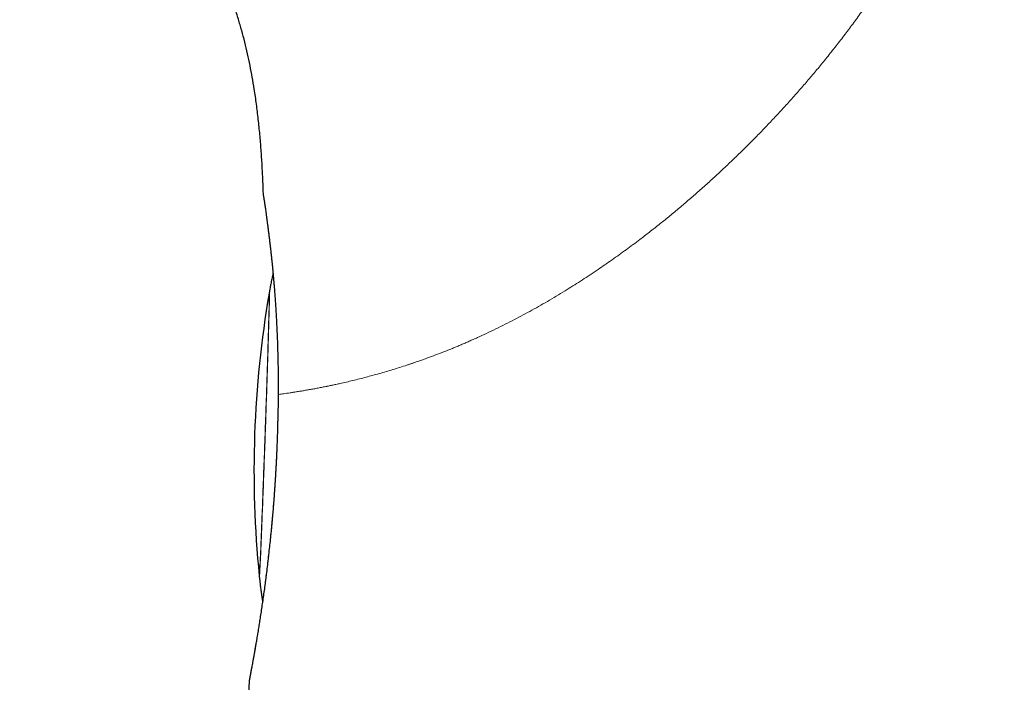
# Model space of a CAD drawing. Units: millimetres. Extents: x 8 to 542, y 12 to 464.
# Drawn here: x 113 to 137, y 433 to 449 of the extents above; entities that cross this region are included whole.
import ezdxf

# ---------------------------------------------------------------- set-up
doc = ezdxf.new("R2010")
doc.units = ezdxf.units.MM

msp = doc.modelspace()

# ---------------------------------------------------------------- linework, layer by layer
at = {"color": 252, "linetype": 'Continuous', "lineweight": 0, "flags": 128}
for points in [[(118.99, 435.471), (118.99, 435.469), (118.991, 435.468), (118.991, 435.469), (118.992, 435.473), (118.993, 435.48), (118.994, 435.489), (118.995, 435.5), (118.996, 435.514), (118.997, 435.53), (118.998, 435.549), (118.999, 435.57), (119, 435.593), (119.002, 435.619), (119.003, 435.647), (119.005, 435.677), (119.007, 435.71), (119.008, 435.745), (119.01, 435.783), (119.012, 435.822), (119.014, 435.864), (119.016, 435.908), (119.018, 435.954), (119.02, 436.002), (119.022, 436.053), (119.025, 436.105), (119.027, 436.159), (119.029, 436.215), (119.032, 436.274), (119.034, 436.334), (119.037, 436.396), (119.039, 436.459), (119.042, 436.525), (119.045, 436.592), (119.048, 436.66), (119.05, 436.731), (119.053, 436.803), (119.056, 436.876), (119.059, 436.951), (119.062, 437.027), (119.065, 437.104), (119.068, 437.183), (119.071, 437.263), (119.074, 437.344), (119.077, 437.426), (119.08, 437.51), (119.084, 437.594), (119.087, 437.679), (119.09, 437.765), (119.093, 437.851), (119.096, 437.939), (119.1, 438.027), (119.103, 438.116), (119.106, 438.205), (119.109, 438.294), (119.113, 438.384), (119.116, 438.475), (119.119, 438.565), (119.122, 438.656), (119.125, 438.747), (119.129, 438.838), (119.132, 438.929), (119.135, 439.02), (119.138, 439.111), (119.141, 439.201), (119.144, 439.292), (119.147, 439.382), (119.151, 439.471), (119.154, 439.56), (119.157, 439.649), (119.16, 439.737), (119.162, 439.824), (119.165, 439.91), (119.168, 439.996), (119.171, 440.081), (119.174, 440.165), (119.176, 440.248), (119.179, 440.33), (119.182, 440.411), (119.184, 440.49), (119.187, 440.569), (119.189, 440.646), (119.192, 440.722), (119.194, 440.796), (119.196, 440.869), (119.198, 440.941), (119.2, 441.011), (119.202, 441.079), (119.204, 441.146), (119.206, 441.211), (119.208, 441.274), (119.21, 441.336), (119.212, 441.395), (119.213, 441.453), (119.215, 441.509), (119.216, 441.563), (119.218, 441.615), (119.219, 441.664), (119.22, 441.712), (119.221, 441.758), (119.223, 441.801), (119.223, 441.842), (119.224, 441.882), (119.225, 441.918), (119.226, 441.953), (119.227, 441.985), (119.227, 442.015), (119.228, 442.043), (119.228, 442.068), (119.228, 442.091), (119.229, 442.111), (119.229, 442.129), (119.229, 442.145), (119.229, 442.158), (119.228, 442.169), (119.228, 442.177), (119.228, 442.183), (119.228, 442.187), (119.227, 442.188), (119.226, 442.186), (119.226, 442.185)], [(119.121, 438.471), (119.124, 438.562), (119.128, 438.653), (119.131, 438.745), (119.134, 438.836), (119.137, 438.928), (119.14, 439.02), (119.144, 439.111), (119.147, 439.202), (119.15, 439.293), (119.153, 439.384), (119.156, 439.474), (119.159, 439.564), (119.162, 439.653), (119.165, 439.741), (119.168, 439.829), (119.171, 439.916), (119.174, 440.003), (119.177, 440.088), (119.179, 440.173), (119.182, 440.257), (119.185, 440.339), (119.187, 440.421), (119.19, 440.501), (119.193, 440.58), (119.195, 440.658), (119.197, 440.735), (119.2, 440.81), (119.202, 440.883), (119.204, 440.956), (119.206, 441.026), (119.208, 441.095), (119.21, 441.163), (119.212, 441.228), (119.214, 441.292), (119.216, 441.355), (119.218, 441.415), (119.219, 441.473), (119.221, 441.53), (119.222, 441.584), (119.224, 441.637), (119.225, 441.687), (119.227, 441.736), (119.228, 441.782), (119.229, 441.826), (119.23, 441.868), (119.231, 441.908), (119.232, 441.946), (119.232, 441.981), (119.233, 442.014), (119.234, 442.045), (119.234, 442.073), (119.234, 442.099), (119.235, 442.122), (119.235, 442.144), (119.235, 442.162), (119.235, 442.179), (119.235, 442.193), (119.235, 442.204), (119.235, 442.213), (119.235, 442.22), (119.234, 442.224), (119.234, 442.225), (119.233, 442.225), (119.233, 442.222)], [(118.994, 435.433), (118.994, 435.43), (118.995, 435.43), (118.995, 435.432), (118.996, 435.436), (118.997, 435.443), (118.998, 435.453), (118.999, 435.465), (119, 435.479), (119.001, 435.496), (119.002, 435.515), (119.003, 435.537), (119.005, 435.561), (119.006, 435.587), (119.008, 435.616), (119.009, 435.647), (119.011, 435.681), (119.013, 435.717), (119.014, 435.754), (119.016, 435.795), (119.018, 435.837), (119.02, 435.882), (119.022, 435.928), (119.025, 435.977), (119.027, 436.028), (119.029, 436.081), (119.031, 436.136), (119.034, 436.193), (119.036, 436.252), (119.039, 436.312), (119.041, 436.375), (119.044, 436.439), (119.047, 436.505), (119.049, 436.573), (119.052, 436.642), (119.055, 436.713), (119.058, 436.786), (119.061, 436.86), (119.064, 436.935), (119.067, 437.012), (119.07, 437.09), (119.073, 437.17), (119.076, 437.25), (119.079, 437.332), (119.082, 437.415), (119.085, 437.498), (119.089, 437.583), (119.092, 437.669), (119.095, 437.756), (119.098, 437.843), (119.101, 437.931), (119.105, 438.02), (119.108, 438.109), (119.111, 438.199), (119.114, 438.289), (119.118, 438.38), (119.121, 438.471)]]:
    msp.add_lwpolyline(points, dxfattribs=at)
at = {"color": 7, "linetype": 'Continuous', "lineweight": 30, "flags": 128}
msp.add_lwpolyline([(118.753, 432.986), (118.75, 432.969), (118.748, 432.94)], dxfattribs=at)
at = {"color": 7, "linetype": 'Continuous', "lineweight": 30}
msp.add_arc((143.866, 437.957), 25, 170.2642, 185.7078, dxfattribs=at)
at = {"color": 252, "linetype": 'Continuous', "lineweight": 0}
for points, knots in [([(136.704, 457.33), (136.693, 457.229), (136.672, 457.025), (136.631, 456.718), (136.582, 456.408), (136.53, 456.117), (136.476, 455.846), (136.421, 455.595), (136.362, 455.344), (136.296, 455.08), (136.221, 454.802), (136.137, 454.51), (136.047, 454.219), (135.952, 453.93), (135.852, 453.641), (135.736, 453.329), (135.605, 452.994), (135.457, 452.637), (135.3, 452.283), (135.135, 451.93), (134.962, 451.579), (134.794, 451.256), (134.633, 450.959), (134.48, 450.688), (134.322, 450.417), (134.16, 450.148), (133.992, 449.88), (133.815, 449.606), (133.629, 449.326), (133.432, 449.041), (133.23, 448.758), (133.023, 448.478), (132.812, 448.199), (132.596, 447.924), (132.383, 447.66), (132.173, 447.407), (131.967, 447.165), (131.758, 446.926), (131.546, 446.689), (131.332, 446.456), (131.109, 446.218), (130.877, 445.977), (130.637, 445.734), (130.395, 445.495), (130.151, 445.261), (129.907, 445.032), (129.66, 444.806), (129.419, 444.591), (129.183, 444.386), (128.954, 444.191), (128.725, 444.002), (128.496, 443.817), (128.267, 443.637), (128.061, 443.479), (127.876, 443.34), (127.712, 443.219), (127.546, 443.099), (127.378, 442.98), (127.212, 442.864), (127.038, 442.745), (126.859, 442.625), (126.674, 442.503), (126.492, 442.387), (126.302, 442.268), (126.103, 442.146), (125.893, 442.021), (125.683, 441.9), (125.473, 441.783), (125.264, 441.669), (125.051, 441.557), (124.834, 441.446), (124.613, 441.336), (124.394, 441.231), (124.217, 441.149), (124.08, 441.088), (123.983, 441.045), (123.886, 441.003), (123.79, 440.961), (123.697, 440.922), (123.608, 440.885), (123.486, 440.835), (123.328, 440.773), (123.135, 440.699), (122.965, 440.637), (122.818, 440.584), (122.724, 440.552), (122.661, 440.53), (122.628, 440.519), (122.596, 440.508), (122.563, 440.497), (122.531, 440.487), (122.453, 440.461), (122.332, 440.422), (122.168, 440.371), (122.006, 440.323), (121.845, 440.276), (121.685, 440.232), (121.528, 440.19), (121.371, 440.149), (121.216, 440.111), (121.062, 440.074), (120.929, 440.044), (120.815, 440.019), (120.723, 439.999), (120.66, 439.986), (120.626, 439.979), (120.615, 439.977), (120.605, 439.975), (120.594, 439.973), (120.583, 439.97), (120.54, 439.962), (120.466, 439.947), (120.362, 439.927), (120.26, 439.908), (120.161, 439.891), (120.064, 439.874), (119.97, 439.858), (119.882, 439.844), (119.799, 439.831), (119.721, 439.819), (119.647, 439.808), (119.576, 439.798), (119.508, 439.789), (119.466, 439.783), (119.445, 439.78)], [0, 0, 0, 0, 0.009278, 0.018671, 0.028186, 0.037829, 0.045499, 0.053253, 0.061095, 0.068771, 0.077895, 0.087015, 0.096135, 0.105259, 0.11439, 0.123533, 0.135013, 0.146498, 0.157995, 0.16951, 0.181051, 0.192624, 0.201744, 0.210892, 0.220071, 0.229283, 0.238533, 0.247824, 0.257921, 0.26804, 0.278186, 0.288363, 0.298576, 0.308828, 0.319019, 0.328333, 0.337648, 0.346967, 0.356292, 0.365628, 0.374978, 0.385171, 0.395341, 0.40549, 0.415623, 0.425744, 0.435856, 0.446049, 0.455387, 0.464693, 0.473971, 0.483223, 0.492452, 0.501662, 0.508216, 0.514857, 0.521587, 0.528407, 0.535266, 0.541921, 0.549658, 0.55728, 0.564789, 0.572127, 0.580908, 0.589744, 0.59864, 0.607596, 0.616615, 0.6257, 0.635487, 0.645355, 0.655306, 0.665342, 0.669877, 0.67443, 0.679001, 0.683591, 0.688199, 0.692422, 0.696499, 0.706112, 0.715865, 0.72576, 0.73237, 0.739043, 0.740801, 0.742563, 0.74433, 0.746101, 0.747877, 0.749657, 0.758832, 0.768169, 0.77767, 0.787337, 0.797169, 0.807168, 0.817336, 0.827951, 0.838744, 0.849718, 0.85706, 0.864481, 0.871077, 0.871945, 0.872814, 0.873685, 0.874556, 0.875429, 0.876302, 0.885161, 0.894199, 0.903416, 0.912813, 0.92239, 0.932148, 0.942087, 0.951356, 0.960778, 0.970353, 0.980082, 0.989964, 1, 1, 1, 1]), ([(119.444, 439.78), (119.445, 439.89), (119.446, 440.108), (119.443, 440.431), (119.436, 440.747), (119.426, 441.055), (119.414, 441.356), (119.399, 441.648), (119.381, 441.931), (119.362, 442.202), (119.341, 442.463), (119.318, 442.712), (119.295, 442.947), (119.271, 443.169), (119.246, 443.376), (119.223, 443.567), (119.201, 443.742), (119.18, 443.899), (119.161, 444.04), (119.144, 444.163), (119.128, 444.269), (119.115, 444.356), (119.105, 444.424), (119.097, 444.473), (119.092, 444.504), (119.091, 444.508), (119.091, 444.51)], [0, 0, 0, 0, 0.041904, 0.08364, 0.125253, 0.166778, 0.208246, 0.249686, 0.291119, 0.332568, 0.374052, 0.415594, 0.457214, 0.498938, 0.540705, 0.582447, 0.624179, 0.665907, 0.707637, 0.74937, 0.791106, 0.832848, 0.874599, 0.916366, 0.95816, 1, 1, 1, 1]), ([(119.445, 439.78), (119.444, 439.71), (119.443, 439.57), (119.439, 439.358), (119.435, 439.217), (119.434, 439.147)], [0, 0, 0, 0, 0.334898, 0.668057, 1, 1, 1, 1]), ([(119.44, 439.772), (119.44, 439.774), (119.44, 439.776), (119.443, 439.779), (119.444, 439.78)], [0, 0, 0, 0, 0.47067, 1, 1, 1, 1]), ([(119.434, 439.147), (119.432, 439.049), (119.428, 438.854), (119.418, 438.56), (119.406, 438.265), (119.389, 437.94), (119.368, 437.585), (119.34, 437.205), (119.308, 436.832), (119.274, 436.467), (119.236, 436.113), (119.196, 435.77), (119.155, 435.44), (119.113, 435.125), (119.07, 434.827), (119.027, 434.546), (118.985, 434.284), (118.945, 434.042), (118.906, 433.82), (118.871, 433.622), (118.842, 433.46), (118.819, 433.331), (118.8, 433.229), (118.784, 433.142), (118.769, 433.061), (118.758, 432.995), (118.749, 432.949), (118.748, 432.943), (118.748, 432.94)], [0, 0, 0, 0, 0.031198, 0.062463, 0.093887, 0.125562, 0.166997, 0.208563, 0.250454, 0.292013, 0.333543, 0.375225, 0.416942, 0.458449, 0.499926, 0.541337, 0.582962, 0.624999, 0.666835, 0.7086, 0.75048, 0.782036, 0.813351, 0.84451, 0.875597, 0.917561, 0.95895, 1, 1, 1, 1])]:
    msp.add_open_spline(points, degree=3, knots=knots, dxfattribs=at)
at = {"color": 7, "linetype": 'Continuous', "lineweight": 30}
for points, knots in [([(119.091, 444.51), (119.087, 444.631), (119.079, 444.872), (119.06, 445.234), (119.037, 445.596), (119.007, 445.957), (118.97, 446.318), (118.926, 446.678), (118.878, 447.011), (118.827, 447.317), (118.774, 447.597), (118.715, 447.876), (118.649, 448.153), (118.576, 448.429), (118.496, 448.702), (118.411, 448.963), (118.322, 449.212), (118.23, 449.448), (118.131, 449.682), (118.024, 449.912), (117.911, 450.138), (117.792, 450.358), (117.665, 450.573), (117.532, 450.783), (117.39, 450.99), (117.239, 451.193), (117.081, 451.391), (116.915, 451.583), (116.742, 451.769), (116.564, 451.947), (116.38, 452.118), (116.192, 452.281), (115.998, 452.438), (115.802, 452.585), (115.605, 452.725), (115.408, 452.856), (115.207, 452.981), (115.003, 453.1), (114.795, 453.215), (114.572, 453.33), (114.334, 453.446), (114.08, 453.562), (113.823, 453.671), (113.562, 453.775), (113.385, 453.839), (113.296, 453.872)], [0, 0, 0, 0, 0.0304967, 0.0609926, 0.0914916, 0.1219942, 0.152497, 0.1829993, 0.2135036, 0.2374726, 0.2614399, 0.2854049, 0.3093694, 0.3333376, 0.3573082, 0.3812765, 0.4026267, 0.423975, 0.4453254, 0.4666802, 0.4880354, 0.5090064, 0.5299734, 0.5509377, 0.5719026, 0.5932514, 0.6146022, 0.6359537, 0.6573047, 0.6786537, 0.6996191, 0.7205854, 0.741555, 0.7625284, 0.7824613, 0.8023924, 0.8223189, 0.842244, 0.8621707, 0.8821003, 0.9055913, 0.9290816, 0.9525686, 0.9760553, 1, 1, 1, 1]), ([(119.092, 444.501), (119.092, 444.498), (119.093, 444.49), (119.095, 444.476), (119.097, 444.461), (119.099, 444.446), (119.101, 444.434), (119.102, 444.422), (119.104, 444.413), (119.105, 444.405), (119.108, 444.389), (119.112, 444.362), (119.118, 444.321), (119.125, 444.275), (119.132, 444.225), (119.14, 444.169), (119.149, 444.107), (119.159, 444.037), (119.169, 443.959), (119.18, 443.876), (119.192, 443.789), (119.203, 443.697), (119.216, 443.6), (119.228, 443.498), (119.24, 443.399), (119.251, 443.307), (119.261, 443.222), (119.27, 443.138), (119.279, 443.055), (119.288, 442.974), (119.295, 442.906), (119.301, 442.85), (119.305, 442.806), (119.309, 442.763), (119.314, 442.719), (119.318, 442.673), (119.323, 442.62), (119.328, 442.561), (119.334, 442.495), (119.34, 442.42), (119.347, 442.338), (119.354, 442.247), (119.361, 442.148), (119.369, 442.041), (119.377, 441.926), (119.385, 441.803), (119.393, 441.671), (119.4, 441.536), (119.407, 441.401), (119.413, 441.266), (119.419, 441.124), (119.424, 440.974), (119.429, 440.816), (119.433, 440.655), (119.437, 440.489), (119.439, 440.32), (119.44, 440.143), (119.441, 439.96), (119.44, 439.835), (119.439, 439.772)], [0, 0, 0, 0, 0.008783, 0.021149, 0.032592, 0.043121, 0.052742, 0.061316, 0.069031, 0.076153, 0.083277, 0.108914, 0.134863, 0.158296, 0.181981, 0.205661, 0.228973, 0.255015, 0.280577, 0.30566, 0.3303, 0.354854, 0.379414, 0.403979, 0.428551, 0.446902, 0.465018, 0.482375, 0.498945, 0.514716, 0.529692, 0.538148, 0.54633, 0.554239, 0.561887, 0.5701, 0.5794, 0.589785, 0.601254, 0.614045, 0.627958, 0.642992, 0.659148, 0.676426, 0.694488, 0.713635, 0.733868, 0.75519, 0.774138, 0.793876, 0.814406, 0.835733, 0.85786, 0.880794, 0.903162, 0.926259, 0.950092, 0.974669, 1, 1, 1, 1]), ([(119.319, 442.66), (119.317, 442.652), (119.306, 442.606), (119.288, 442.521), (119.267, 442.414), (119.25, 442.32), (119.239, 442.26), (119.234, 442.229), (119.233, 442.222)], [0, 0, 0, 0, 0.057712, 0.316262, 0.587721, 0.789198, 0.956328, 1, 1, 1, 1]), ([(119.233, 442.223), (119.232, 442.216), (119.229, 442.202), (119.227, 442.189), (119.226, 442.184)], [0, 0, 0, 0, 0.58466, 1, 1, 1, 1]), ([(119.441, 439.768), (119.441, 439.751), (119.441, 439.714), (119.44, 439.654), (119.439, 439.586), (119.438, 439.509), (119.437, 439.426), (119.435, 439.335), (119.433, 439.239), (119.431, 439.174), (119.43, 439.142)], [0, 0, 0, 0, 0.080181, 0.17849, 0.288632, 0.41056, 0.544231, 0.689612, 0.846685, 1, 1, 1, 1]), ([(119.441, 439.768), (119.44, 439.769), (119.439, 439.771), (119.44, 439.772), (119.44, 439.772)], [0, 0, 0, 0, 0.8436233, 1, 1, 1, 1]), ([(119.428, 439.144), (119.428, 439.116), (119.426, 439.041), (119.423, 438.921), (119.42, 438.787), (119.415, 438.661), (119.411, 438.541), (119.406, 438.428), (119.401, 438.319), (119.396, 438.214), (119.391, 438.115), (119.386, 438.024), (119.381, 437.941), (119.377, 437.868), (119.373, 437.804), (119.37, 437.749), (119.367, 437.701), (119.364, 437.661), (119.362, 437.628), (119.36, 437.603), (119.359, 437.585), (119.358, 437.572), (119.357, 437.561), (119.356, 437.549), (119.355, 437.529), (119.353, 437.501), (119.35, 437.461), (119.347, 437.413), (119.342, 437.355), (119.337, 437.289), (119.332, 437.214), (119.325, 437.133), (119.316, 437.023), (119.304, 436.885), (119.289, 436.712), (119.272, 436.532), (119.253, 436.343), (119.233, 436.154), (119.212, 435.966), (119.191, 435.777), (119.168, 435.594), (119.146, 435.416), (119.124, 435.246), (119.101, 435.081), (119.079, 434.922), (119.056, 434.766), (119.033, 434.614), (119.01, 434.466), (118.988, 434.325), (118.967, 434.191), (118.946, 434.064), (118.927, 433.946), (118.908, 433.838), (118.891, 433.738), (118.875, 433.646), (118.86, 433.56), (118.846, 433.483), (118.834, 433.414), (118.823, 433.352), (118.812, 433.296), (118.803, 433.246), (118.794, 433.2), (118.788, 433.165), (118.783, 433.138), (118.778, 433.116), (118.774, 433.093), (118.77, 433.072), (118.766, 433.051), (118.762, 433.032), (118.759, 433.015), (118.756, 433.001), (118.754, 432.99), (118.752, 432.982), (118.752, 432.979), (118.752, 432.978)], [0, 0, 0, 0, 0.0091262, 0.0242357, 0.0385982, 0.0522155, 0.0650883, 0.0772174, 0.0886031, 0.1002689, 0.1110354, 0.1209025, 0.1298702, 0.1379382, 0.1447488, 0.1507524, 0.1559489, 0.1603381, 0.16392, 0.1666944, 0.1686615, 0.1699074, 0.1709069, 0.1722384, 0.174051, 0.1773514, 0.1816615, 0.1869814, 0.193366, 0.2007767, 0.2092138, 0.2184268, 0.2277549, 0.2463098, 0.2651722, 0.286881, 0.3089813, 0.3314725, 0.354354, 0.3776261, 0.4012896, 0.4239484, 0.4465976, 0.4690845, 0.4914138, 0.5135925, 0.5369562, 0.5601533, 0.5831806, 0.6060342, 0.6287101, 0.6512044, 0.6722437, 0.6930961, 0.7135767, 0.733639, 0.7532816, 0.7714953, 0.7893323, 0.8067929, 0.8238782, 0.8405891, 0.8569377, 0.8665026, 0.8768375, 0.8879443, 0.8998254, 0.9124837, 0.9259234, 0.9393154, 0.9534117, 0.968219, 0.9837452, 1, 1, 1, 1]), ([(119.434, 439.147), (119.432, 439.146), (119.429, 439.145), (119.429, 439.144), (119.429, 439.144)], [0, 0, 0, 0, 0.517945, 1, 1, 1, 1]), ([(118.99, 435.472), (118.991, 435.464), (118.992, 435.45), (118.993, 435.437), (118.994, 435.432)], [0, 0, 0, 0, 0.608398, 1, 1, 1, 1]), ([(118.994, 435.433), (118.996, 435.408), (119.002, 435.357), (119.011, 435.274), (119.022, 435.177), (119.037, 435.069), (119.053, 434.962), (119.065, 434.895), (119.07, 434.864)], [0, 0, 0, 0, 0.130878, 0.266974, 0.433973, 0.642508, 0.837342, 1, 1, 1, 1]), ([(118.748, 432.94), (118.733, 432.411), (118.703, 431.352), (118.665, 429.763), (118.632, 428.174), (118.604, 426.585), (118.58, 424.996), (118.569, 423.937), (118.563, 423.407)], [0, 0, 0, 0, 0.166667, 0.333333, 0.5, 0.666667, 0.833333, 1, 1, 1, 1]), ([(118.752, 432.981), (118.752, 432.977), (118.75, 432.97), (118.75, 432.966), (118.75, 432.964)], [0, 0, 0, 0, 0.48845, 1, 1, 1, 1])]:
    msp.add_open_spline(points, degree=3, knots=knots, dxfattribs=at)

doc.saveas('drawing.dxf')
